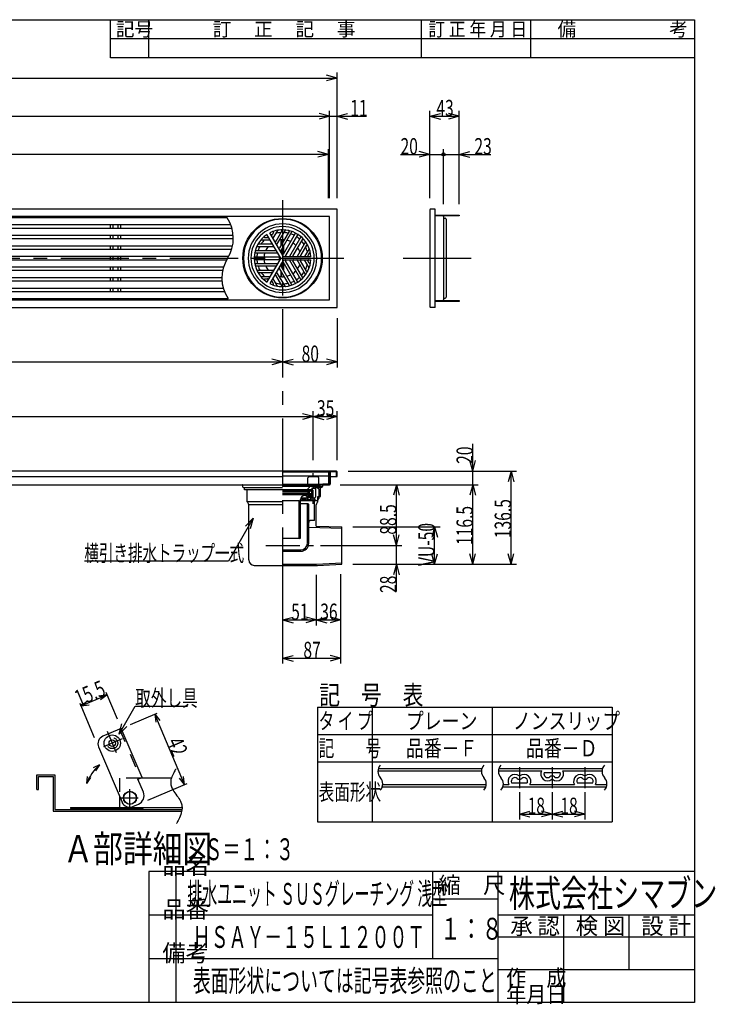
# Model space of a CAD drawing. Extents: x 96 to 2311, y 93 to 1536.
# Drawn here: x 1291 to 2311, y 93 to 1536 of the extents above; entities that cross this region are included whole.
import ezdxf

# ---------------------------------------------------------------- set-up
doc = ezdxf.new("R2010")
doc.units = 0
doc.header["$LTSCALE"] = 8
doc.header["$MEASUREMENT"] = 0
for name, pattern in [('CENTER1', [10, 6.25, -1.25, 1.25, -1.25]), ('CENTER2', [20, 12.5, -2.5, 2.5, -2.5]), ('DASHED2', [5, 2.5, -2.5])]:
    doc.linetypes.add(name, pattern=pattern)
for name, color, linetype in [('_0-0_計極細', 7, 'CONTINUOUS'), ('_0-1_計細線', 7, 'CONTINUOUS'), ('_0-5_寸法線', 7, 'CONTINUOUS'), ('_0-7_枠細線', 7, 'CONTINUOUS'), ('_0-8_枠中線', 7, 'CONTINUOUS'), ('_1-2_極細2', 7, 'CONTINUOUS'), ('_1-3_細線2', 7, 'CONTINUOUS'), ('_1-5_寸法2', 7, 'CONTINUOUS')]:
    doc.layers.add(name, color=color, linetype=linetype)
doc.styles.get("Standard").update_dxf_attribs({"font": 'txt', "bigfont": 'bigfont.shx'})
doc.styles.add('TATEGAKI', font='txt', dxfattribs={"bigfont": 'bigfont.shx'})

msp = doc.modelspace()

# ---------------------------------------------------------------- linework, layer by layer
at = {"layer": '_0-0_計極細', "color": 2, "linetype": 'CENTER2'}
for p, q in [((1676.2, 1271.8), (1676.2, 696)), ((551, 1186.5), (1766, 1186.5)), ((1852.9, 1186.5), (1968.2, 1186.5))]:
    msp.add_line(p, q, dxfattribs=at)
at = {"layer": '_0-0_計極細', "color": 2, "linetype": 'Continuous'}
for p, q in [((1423.7, 1235.8), (1423.7, 1230.3)), ((1427.7, 1235.8), (1427.7, 1230.3)), ((1434.6, 1235.8), (1434.6, 1230.3)), ((1438.7, 1235.8), (1438.7, 1230.3)), ((1668.7, 1227.3), (1662.1, 1215.9)), ((1675.3, 1226.6), (1666.3, 1211.1)), ((1680, 1227.7), (1667.6, 1206.4)), ((1423.7, 1220.3), (1423.7, 1214.8)), ((1427.7, 1220.3), (1427.7, 1214.8)), ((1434.6, 1220.3), (1434.6, 1214.8)), ((1438.7, 1220.3), (1438.7, 1214.8)), ((1644.6, 1213.4), (1657.8, 1213.4)), ((1650.3, 1216.9), (1654.3, 1216.9)), ((1662.8, 1224.1), (1660.8, 1220.7)), ((1685.8, 1225.7), (1671.8, 1201.6)), ((1689.7, 1225.5), (1673.1, 1196.8)), ((1674.2, 1205.6), (1674.2, 1213.6)), ((1674.7, 1206.5), (1674.7, 1213.6)), ((1694.9, 1222.5), (1677.3, 1192.1)), ((1677.7, 1211.7), (1677.7, 1213.6)), ((1678.2, 1212.6), (1678.2, 1213.6)), ((1698, 1220.8), (1680.4, 1190.3)), ((1703.2, 1217.7), (1686.6, 1189)), ((1705.3, 1214.4), (1691.4, 1190.3)), ((1423.7, 1204.8), (1423.7, 1199.3)), ((1427.7, 1204.8), (1427.7, 1199.3)), ((1434.6, 1204.8), (1434.6, 1199.3)), ((1438.7, 1204.8), (1438.7, 1199.3)), ((1637.5, 1197.8), (1665.3, 1197.8)), ((1638.6, 1203.8), (1663.3, 1203.8)), ((1641.9, 1207.4), (1659.8, 1207.4)), ((1674.2, 1194.5), (1674.2, 1198.6)), ((1674.7, 1193.7), (1674.7, 1199.5)), ((1677.7, 1192.7), (1677.7, 1204.7)), ((1678.2, 1193.5), (1678.2, 1205.6)), ((1710, 1210.4), (1697.6, 1189)), ((1711.4, 1205.8), (1702.4, 1190.3)), ((1715.2, 1200.5), (1708.6, 1189)), ((1423.7, 1189.3), (1423.7, 1183.8)), ((1427.7, 1189.3), (1427.7, 1183.8)), ((1434.6, 1189.3), (1434.6, 1183.8)), ((1438.7, 1189.3), (1438.7, 1183.8)), ((1635.6, 1188.3), (1670.8, 1188.3)), ((1635.6, 1184.8), (1670.8, 1184.8)), ((1635.7, 1194.3), (1668.8, 1194.3)), ((1703.2, 1155.4), (1686.6, 1184)), ((1710, 1162.7), (1697.6, 1184)), ((1715.2, 1172.6), (1708.6, 1184)), ((1715.4, 1193.7), (1713.4, 1190.3)), ((1423.7, 1173.8), (1423.7, 1168.3)), ((1427.7, 1173.8), (1427.7, 1168.3)), ((1434.6, 1173.8), (1434.6, 1168.3)), ((1438.7, 1173.8), (1438.7, 1168.3)), ((1635.7, 1178.8), (1668.8, 1178.8)), ((1637.5, 1175.2), (1665.3, 1175.2)), ((1638.6, 1169.2), (1663.3, 1169.2)), ((1685.8, 1147.3), (1671.8, 1171.5)), ((1689.7, 1147.6), (1673.1, 1176.2)), ((1674.2, 1174.5), (1674.2, 1178.5)), ((1674.7, 1173.6), (1674.7, 1179.4)), ((1694.9, 1150.5), (1677.3, 1181)), ((1677.7, 1168.4), (1677.7, 1180.4)), ((1678.2, 1167.5), (1678.2, 1179.5)), ((1698, 1152.3), (1680.4, 1182.8)), ((1705.3, 1158.6), (1691.4, 1182.8)), ((1711.4, 1167.3), (1702.4, 1182.8)), ((1715.4, 1179.3), (1713.4, 1182.8)), ((1423.7, 1158.3), (1423.7, 1152.8)), ((1427.7, 1158.3), (1427.7, 1152.8)), ((1434.6, 1158.3), (1434.6, 1152.8)), ((1438.7, 1158.3), (1438.7, 1152.8)), ((1641.9, 1165.7), (1659.8, 1165.7)), ((1644.6, 1159.7), (1657.8, 1159.7)), ((1650.3, 1156.2), (1654.3, 1156.2)), ((1668.7, 1145.7), (1662.1, 1157.2)), ((1675.3, 1146.4), (1666.3, 1161.9)), ((1680, 1145.4), (1667.6, 1166.7)), ((1674.2, 1159.5), (1674.2, 1167.4)), ((1674.7, 1159.5), (1674.7, 1166.6)), ((1677.7, 1159.5), (1677.7, 1161.3)), ((1678.2, 1159.5), (1678.2, 1160.5)), ((1423.7, 1142.8), (1423.7, 1137.3)), ((1427.7, 1142.8), (1427.7, 1137.3)), ((1434.6, 1142.8), (1434.6, 1137.3)), ((1438.7, 1142.8), (1438.7, 1137.3)), ((1662.8, 1149), (1660.8, 1152.4)), ((1676.2, 853.5), (1731.9, 853.5)), ((1676.2, 852.5), (1725.1, 852.5)), ((1725.1, 852.5), (1731.9, 853.4)), ((1725.1, 836.8), (1725.1, 851.8)), ((1725.2, 851.8), (1731.9, 852.8)), ((1718.8, 845.7), (1676.2, 845.7)), ((1676.2, 845.5), (1719.4, 845.5)), ((1676.2, 844.6), (1714.6, 844.6)), ((1676.2, 842.3), (1714.6, 842.3)), ((1676.2, 841.3), (1718.7, 841.3)), ((1718.8, 841.2), (1676.2, 841.2)), ((1718.8, 839.8), (1676.2, 839.8)), ((1676.4, 847.6), (1718.5, 847.6)), ((1676.4, 846.6), (1719.1, 846.6)), ((1714.6, 844.6), (1715.1, 845)), ((1715.1, 844.1), (1714.6, 844.6)), ((1714.6, 842.3), (1715.1, 842.8)), ((1715.1, 841.8), (1714.6, 842.3)), ((1715.1, 845.5), (1715.1, 845)), ((1715.1, 844.1), (1715.1, 842.8)), ((1715.1, 841.8), (1715.1, 841.3)), ((1715.6, 835.4), (1715.6, 839.8)), ((1715.6, 839.3), (1719.6, 839.3)), ((1716.1, 835.4), (1716.1, 839.3)), ((1718.3, 833.4), (1718.3, 839.3)), ((1718.3, 838), (1719.6, 838)), ((1718.3, 837.3), (1720.3, 837.3)), ((1718.5, 846.6), (1718.5, 847.6)), ((1718.7, 844.1), (1719.4, 845.5)), ((1718.7, 844.1), (1718.7, 841.3)), ((1718.8, 845.7), (1718.8, 846.6)), ((1718.8, 839.8), (1718.8, 841.2)), ((1719.6, 850), (1721.5, 850)), ((1719.6, 847.1), (1719.6, 850)), ((1719.6, 838), (1719.6, 848.3)), ((1720.3, 837.3), (1720.3, 848.3)), ((1722.5, 850), (1721.3, 850)), ((1722.5, 849.3), (1721.3, 849.3)), ((1725.1, 836.8), (1723.7, 835.3)), ((1731.9, 851.1), (1725.1, 850.3)), ((1676.2, 831.7), (1700.7, 831.7)), ((1700.7, 776.9), (1700.7, 831.7)), ((1702.6, 776.9), (1702.6, 832.9)), ((1702.6, 832.5), (1723.7, 832.5)), ((1702.6, 831.7), (1725.1, 831.7)), ((1713.7, 826.6), (1702.6, 826.6)), ((1703.2, 835.3), (1712.9, 835.3)), ((1705.4, 833.7), (1705.4, 835.3)), ((1705.4, 833.7), (1710.3, 833.7)), ((1706.8, 833.7), (1706.8, 835.3)), ((1710.3, 833.7), (1710.3, 835.3)), ((1712.7, 768.9), (1712.7, 825.6)), ((1712.9, 832.5), (1712.9, 835.4)), ((1715.9, 832.5), (1712.9, 832.5)), ((1714.6, 768.9), (1714.6, 825.6)), ((1717.8, 835.4), (1715.6, 835.4)), ((1717.5, 833.4), (1718.3, 833.4)), ((1717.8, 834.5), (1717.8, 835.4)), ((1718.3, 835.3), (1723.7, 835.3)), ((1723.2, 802.2), (1723.2, 831.7)), ((1723.7, 832.5), (1723.7, 835.3)), ((1725.1, 831.7), (1723.7, 832.5)), ((1714.6, 768.9), (1714.6, 795.3)), ((1723.3, 802.2), (1717.6, 802.2)), ((1714.7, 792.3), (1763.2, 791.1)), ((1701.7, 775.9), (1676.2, 775.9)), ((1702.6, 776.8), (1702.6, 776.8)), ((1676.2, 759.1), (1702.9, 759.1)), ((1676.2, 757.1), (1702.9, 757.1)), ((1702.9, 757.1), (1700.7, 757.1)), ((1676.2, 738.4), (1726, 738.4)), ((1726, 738.4), (1763.2, 740))]:
    msp.add_line(p, q, dxfattribs=at)
at = {"layer": '_0-0_計極細', "color": 2, "linetype": 'DASHED2'}
msp.add_line((1721.2, 826.7), (1721.2, 871.8), dxfattribs=at)
at = {"layer": '_0-0_計極細', "color": 2, "linetype": 'CENTER1'}
msp.add_line((1651.8, 765.5), (1782.2, 765.5), dxfattribs=at)
at = {"layer": '_0-0_計極細', "color": 2, "linetype": 'Continuous'}
for centre, radius, start, end in [((1549.8, 1215.5), 54.3, 327.7274, 33.8461), ((1676.2, 1186.5), 50.2, 90, 270), ((1669.2, 1227.1), 0.502, 99.81, 150), ((1674.4, 1227.1), 1, 330, 92.4822), ((1676.2, 1186.5), 50.2, 270, 90), ((1680.4, 1227.5), 0.502, 84.1129, 150), ((1684.9, 1226.2), 1, 330, 77.606), ((1644.6, 1212.9), 0.502, 90, 140.19), ((1676.2, 1186.5), 37.6, 134.4932, 146.404), ((1650.3, 1217.9), 1, 129.5018, 270), ((1676.2, 1186.5), 37.6, 123.6804, 126.2285), ((1654.3, 1217.9), 1, 270, 30), ((1657.8, 1212.9), 0.502, 30, 90), ((1660, 1221.2), 1, 210, 330), ((1676.2, 1186.5), 37.6, 113.7715, 116.3196), ((1662, 1224.6), 1, 330, 110.4982), ((1662.6, 1215.6), 0.502, 150, 210), ((1676.2, 1186.5), 27.1, 110.221, 115.2198), ((1676.2, 1186.5), 37.6, 93.596, 105.5068), ((1676.2, 1186.5), 27.1, 84.6243, 99.709), ((1676.2, 1186.5), 27.1, 84.6243, 90), ((1676.2, 1186.5), 37.6, 77.4576, 87.3871), ((1676.2, 1186.5), 37.6, 77.4576, 87.3871), ((1676.2, 1186.5), 27.1, 63.7162, 76.6807), ((1676.2, 1186.5), 37.6, 62.6748, 71.9271), ((1690.1, 1225.2), 0.502, 70.1851, 150), ((1694.1, 1223), 1, 330, 63.8934), ((1676.2, 1186.5), 37.6, 48.0729, 57.3252), ((1698.9, 1220.3), 1, 56.1065, 150), ((1702.7, 1218), 0.502, 330, 49.8149), ((1676.2, 1186.5), 37.6, 32.6129, 42.5424), ((1706.2, 1213.9), 1, 42.394, 150), ((1637.5, 1198.8), 1, 162.394, 270), ((1638.6, 1203.3), 0.502, 90, 155.8871), ((1676.2, 1186.5), 37.6, 152.6129, 162.5424), ((1641.9, 1208.4), 1, 147.5178, 270), ((1676.2, 1186.5), 27.1, 140.291, 155.3757), ((1676.2, 1186.5), 27.1, 124.7802, 129.779), ((1659.8, 1208.4), 1, 270, 30), ((1663.3, 1203.3), 0.502, 30, 90), ((1665.5, 1211.6), 1, 210, 330), ((1665.3, 1198.8), 1, 270, 30), ((1668.1, 1206.1), 0.502, 150, 210), ((1671, 1202.1), 1, 210, 330), ((1676.2, 1186.5), 27.1, 43.3193, 56.2838), ((1676.2, 1186.5), 27.1, 20.291, 35.3757), ((1709.5, 1210.7), 0.502, 330, 35.8871), ((1676.2, 1186.5), 37.6, 14.4932, 26.404), ((1712.2, 1205.3), 1, 27.5178, 150), ((1641.6, 1157.5), 54.3, 147.7274, 213.8461), ((1635.6, 1189.3), 1, 176.1004, 269.9939), ((1635.6, 1183.8), 1, 90, 183.8934), ((1635.7, 1193.8), 0.502, 89.9938, 169.8087), ((1676.2, 1186.5), 37.6, 168.0729, 177.3252), ((1676.2, 1186.5), 37.6, 182.6748, 191.9271), ((1676.2, 1186.5), 27.1, 163.3193, 176.2838), ((1676.2, 1186.5), 27.1, 183.7162, 196.6807), ((1668.8, 1193.8), 0.502, 30, 90), ((1670.8, 1189.3), 1, 270, 30), ((1670.8, 1183.8), 1, 330, 90), ((1673.6, 1196.6), 0.502, 150, 210), ((1676.5, 1192.6), 1, 210, 330), ((1676.5, 1192.6), 1, 253.2213, 330), ((1681.3, 1189.8), 1, 150, 270), ((1681.3, 1183.3), 1, 90, 210), ((1686.2, 1189.3), 0.502, 270, 330), ((1686.2, 1183.8), 0.502, 30, 90), ((1692.3, 1189.8), 1, 150, 270), ((1692.3, 1183.3), 1, 90, 210), ((1697.2, 1189.3), 0.502, 270, 330), ((1697.2, 1183.8), 0.502, 30, 90), ((1703.3, 1189.8), 1, 150, 270), ((1703.3, 1183.3), 1, 90, 210), ((1676.2, 1186.5), 27.1, 4.7802, 9.779), ((1676.2, 1186.5), 27.1, 350.221, 355.2198), ((1708.2, 1189.3), 0.502, 270, 330), ((1708.2, 1183.8), 0.502, 30, 90), ((1714.3, 1189.8), 1, 150, 270), ((1714.3, 1183.3), 1, 90, 210), ((1676.2, 1186.5), 37.6, 3.6804, 6.2285), ((1676.2, 1186.5), 37.6, 353.7715, 356.3196), ((1716.3, 1193.2), 1, 9.5018, 150), ((1635.7, 1179.3), 0.502, 190.1788, 269.9938), ((1637.5, 1174.2), 1, 90, 197.606), ((1638.6, 1169.7), 0.502, 204.1129, 270), ((1676.2, 1186.5), 37.6, 197.4576, 207.3871), ((1676.2, 1186.5), 27.1, 204.6243, 219.709), ((1663.3, 1169.7), 0.502, 270, 330), ((1665.3, 1174.2), 1, 330, 90), ((1668.8, 1179.3), 0.502, 270, 330), ((1671, 1171), 1, 30, 150), ((1673.6, 1176.5), 0.502, 150, 210), ((1676.5, 1180.5), 1, 30, 150), ((1676.5, 1180.5), 1, 30, 106.7787), ((1676.2, 1186.5), 27.1, 324.6243, 339.709), ((1676.2, 1186.5), 37.6, 333.596, 345.5068), ((1716.3, 1179.8), 1, 210, 350.4982), ((1641.9, 1164.7), 1, 90, 212.4822), ((1676.2, 1186.5), 37.6, 213.596, 225.5068), ((1650.3, 1155.2), 1, 90, 230.4982), ((1676.2, 1186.5), 37.6, 233.7715, 236.3196), ((1654.3, 1155.2), 1, 330, 90), ((1657.8, 1160.2), 0.502, 270, 330), ((1676.2, 1186.5), 27.1, 230.221, 235.2198), ((1659.8, 1164.7), 1, 330, 90), ((1662.6, 1157.4), 0.502, 150, 210), ((1665.5, 1161.4), 1, 30, 150), ((1676.2, 1186.5), 27.1, 244.7802, 249.779), ((1668.1, 1167), 0.502, 150, 210), ((1676.2, 1186.5), 27.1, 260.291, 275.3757), ((1676.2, 1186.5), 27.1, 283.3193, 296.2838), ((1676.2, 1186.5), 27.1, 303.7162, 316.6807), ((1676.2, 1186.5), 37.6, 302.6748, 311.9271), ((1702.7, 1155.1), 0.502, 310.1851, 30), ((1676.2, 1186.5), 37.6, 317.4576, 327.3871), ((1706.2, 1159.1), 1, 210, 317.606), ((1709.5, 1162.4), 0.502, 324.1129, 30), ((1712.2, 1167.8), 1, 210, 332.4822), ((1660, 1151.9), 1, 30, 150), ((1676.2, 1186.5), 37.6, 243.6804, 246.2285), ((1662, 1148.5), 1, 249.5018, 30), ((1676.2, 1186.5), 37.6, 254.4932, 266.404), ((1669.2, 1146), 0.502, 210, 260.19), ((1674.4, 1145.9), 1, 267.5178, 30), ((1676.2, 1186.5), 37.6, 272.6129, 282.5424), ((1680.4, 1145.6), 0.502, 210, 275.8871), ((1684.9, 1146.8), 1, 282.394, 30), ((1676.2, 1186.5), 37.6, 288.0729, 297.3252), ((1690.1, 1147.8), 0.502, 210, 289.8149), ((1694.1, 1150), 1, 296.1066, 30), ((1698.9, 1152.8), 1, 210, 303.8935), ((1725.1, 850.8), 1.71, 90, 175.849), ((1725.1, 850.8), 1.03, 90, 175.849), ((1708.5, 832.9), 5.88, 55.1663, 180), ((1710, 835.4), 2.94, 0, 50.0295), ((1719.1, 847.1), 0.49, 270, 360), ((1721.3, 848.3), 1.71, 90, 180), ((1721.3, 848.3), 1.03, 90, 180), ((1722.5, 851), 0.98, 270, 356.6491), ((1722.5, 851), 1.67, 270, 356.6491), ((1713.7, 825.6), 0.98, 90, 180), ((1713.7, 825.6), 0.98, 0, 90), ((1715.9, 834.5), 1.96, 270, 360), ((1717.6, 799.3), 2.94, 90, 180), ((1701.7, 776.9), 0.98, 180, 270), ((1701.7, 776.9), 0.98, 270, 360), ((1702.9, 768.9), 11.8, 270, 360), ((1702.9, 768.9), 9.8, 270, 360)]:
    msp.add_arc(centre, radius, start, end, dxfattribs=at)
at = {"layer": '_0-1_計細線', "color": 3, "linetype": 'Continuous'}
for p, q in [((1756.2, 1258.5), (560.2, 1258.5)), ((1756.2, 1114.5), (1756.2, 1258.5)), ((1892.2, 1257.5), (1892.2, 1115.5)), ((1900.2, 1258.5), (1893.2, 1258.5)), ((1900.2, 1114.5), (1900.2, 1258.5)), ((1745.2, 1247.5), (571.2, 1247.5)), ((1594.9, 1245.8), (572.7, 1245.8)), ((1745.2, 1125.5), (1745.2, 1247.5)), ((1900.2, 1249.7), (1935.2, 1249.7)), ((1900.2, 1248.5), (1900.2, 1249.7)), ((1935.2, 1248.5), (1900.2, 1248.5)), ((1902.2, 1248.5), (1902.2, 1249.7)), ((1912.2, 1248.5), (1912.2, 1249.7)), ((1912.2, 1247.5), (1912.2, 1125.5)), ((1912.7, 1245), (1914.7, 1245)), ((1914.2, 1248.5), (1914.2, 1249.7)), ((1916.2, 1248.5), (1916.2, 1249.7)), ((1916.2, 1243.5), (1916.2, 1129.5)), ((1918.2, 1248.5), (1918.2, 1249.7)), ((1932.2, 1248.5), (1932.2, 1249.7)), ((1935.2, 1249.7), (1935.2, 1248.5)), ((572.7, 1235.8), (1600.2, 1235.8)), ((1602, 1230.3), (572.7, 1230.3)), ((572.7, 1220.3), (1603.9, 1220.3)), ((1604.1, 1214.8), (572.7, 1214.8)), ((1673.6, 1186.5), (1653.4, 1221.4)), ((1677.5, 1188.8), (1657.4, 1223.7)), ((572.7, 1204.8), (1603, 1204.8)), ((1601.6, 1199.3), (572.7, 1199.3)), ((572.7, 1189.3), (1597.3, 1189.3)), ((1594.1, 1183.8), (606.7, 1183.8)), ((1673.6, 1186.5), (1653.4, 1151.7)), ((1677.5, 1184.3), (1657.4, 1149.4)), ((1677.5, 1188.8), (1676.2, 1191)), ((1677.5, 1188.8), (1680.1, 1188.8)), ((1677.5, 1188.8), (1717.8, 1188.8)), ((1677.5, 1184.3), (1717.8, 1184.3)), ((606.7, 1173.8), (1589.8, 1173.8)), ((1588.4, 1168.3), (572.7, 1168.3)), ((572.7, 1158.3), (1587.3, 1158.3)), ((1587.5, 1152.8), (572.7, 1152.8)), ((572.7, 1142.8), (1589.3, 1142.8)), ((571.2, 1125.5), (1745.2, 1125.5)), ((1591.2, 1137.3), (572.7, 1137.3)), ((572.7, 1127.3), (1596.5, 1127.3)), ((1912.7, 1128), (1914.7, 1128)), ((560.2, 1114.5), (1756.2, 1114.5)), ((1900.2, 1114.5), (1893.2, 1114.5)), ((1900.2, 1124.5), (1935.2, 1124.5)), ((1900.2, 1123.3), (1900.2, 1124.5)), ((1935.2, 1123.3), (1900.2, 1123.3)), ((1902.2, 1123.3), (1902.2, 1124.5)), ((1912.2, 1123.3), (1912.2, 1124.5)), ((1914.2, 1123.3), (1914.2, 1124.5)), ((1916.2, 1123.3), (1916.2, 1124.5)), ((1918.2, 1123.3), (1918.2, 1124.5)), ((1932.2, 1123.3), (1932.2, 1124.5)), ((1935.2, 1124.5), (1935.2, 1123.3)), ((560.2, 866.5), (1676.2, 866.5)), ((1746.2, 874.5), (561.2, 874.5)), ((1676.2, 873.5), (1743.7, 873.5)), ((1676.2, 867.5), (1743.7, 867.5)), ((1743.7, 873.5), (1743.7, 855.5)), ((1745.2, 873.5), (1745.2, 855.5)), ((1755.2, 874.5), (1746.2, 874.5)), ((1755.2, 873.5), (1746.2, 873.5)), ((1746.2, 873.5), (1746.2, 855.5)), ((1746.2, 866.5), (1755.2, 866.5)), ((1755.2, 866.5), (1755.2, 873.5)), ((1755.2, 866.5), (1756.2, 866.5)), ((1756.2, 866.5), (1756.2, 873.5)), ((1166.2, 854.5), (1676.2, 854.5)), ((1617.7, 854), (1617.7, 852)), ((1676.2, 855.5), (1743.7, 855.5)), ((1733.2, 851.5), (1727.2, 851.5)), ((1727.2, 851.5), (1727.2, 850.5)), ((1731.9, 837.4), (1731.9, 853.5)), ((1733.7, 854), (1733.7, 852)), ((1734.7, 854), (1734.7, 852)), ((1745.2, 855.5), (1735.2, 855.5)), ((1735.2, 854.5), (1745.2, 854.5)), ((1619.2, 850.5), (1676.2, 850.5)), ((1620.5, 847.2), (1620.5, 850.5)), ((1676.2, 847.2), (1620.5, 847.2)), ((1624.3, 829.6), (1624.3, 847.2)), ((1733.2, 850.5), (1727.2, 850.5)), ((1728.1, 837.4), (1731.9, 837.4)), ((1728.1, 829.6), (1728.1, 837.4)), ((1676.2, 829.6), (1624.3, 829.6)), ((1676.2, 825.3), (1626.7, 825.3)), ((1626.7, 744.5), (1626.7, 825.3)), ((1725.7, 794), (1725.7, 825.3)), ((1725.7, 794), (1763.2, 793)), ((1763.2, 738), (1763.2, 793)), ((1634.7, 736.5), (1727.7, 736.5)), ((1727.7, 736.5), (1763.2, 738))]:
    msp.add_line(p, q, dxfattribs=at)
at = {"layer": '_0-1_計細線', "color": 3, "linetype": 'DASHED2'}
for p, q in [((1715.2, 866.5), (1713.2, 864.5)), ((1715.2, 866.5), (1727.2, 866.5)), ((1729.2, 864.5), (1727.2, 866.5)), ((1713.2, 854.5), (1713.2, 864.5)), ((1713.2, 854.5), (1715.2, 852.5)), ((1715.2, 852.5), (1715.2, 850.5)), ((1729.2, 854.5), (1727.2, 852.5)), ((1727.2, 852.5), (1727.2, 850.5)), ((1729.2, 854.5), (1729.2, 864.5)), ((1715.2, 850.5), (1713.2, 848.5)), ((1713.2, 848.5), (1713.2, 834.5)), ((1727.2, 850.5), (1729.2, 848.5)), ((1729.2, 848.5), (1729.2, 834.5)), ((1716.2, 831.5), (1726.2, 831.5))]:
    msp.add_line(p, q, dxfattribs=at)
at = {"layer": '_0-1_計細線', "color": 3, "linetype": 'Continuous'}
msp.add_circle((1676.2, 1186.5), 58.2, dxfattribs=at)
for centre, radius, start, end in [((1893.2, 1257.5), 1, 90, 180), ((1676.2, 1186.5), 57.2, 90, 270), ((1676.2, 1186.5), 57.2, 270, 90), ((1911.2, 1247.5), 1, 0, 90), ((1912.7, 1245.5), 0.5, 180, 270), ((1914.7, 1243.5), 1.5, 0, 90), ((1676.2, 1186.5), 46.4, 90, 270), ((1676.2, 1186.5), 41.6, 90, 116.8921), ((1676.2, 1186.5), 46.4, 270, 90), ((1676.2, 1186.5), 41.6, 3.1079, 90), ((1676.2, 1186.5), 41.6, 123.1079, 236.8921), ((1714.8, 1200.7), 0.502, 330, 20.19), ((1676.2, 1186.5), 41.6, 270, 356.8921), ((1714.8, 1172.3), 0.502, 339.81, 30), ((1644.6, 1160.2), 0.502, 219.81, 270), ((1676.2, 1186.5), 41.6, 243.1079, 270), ((1911.2, 1125.5), 1, 270, 360), ((1912.7, 1127.5), 0.5, 90, 180), ((1914.7, 1129.5), 1.5, 270, 360), ((1893.2, 1115.5), 1, 180, 270), ((1746.2, 873.5), 1, 90, 180), ((1755.2, 873.5), 1, 0, 90), ((1617.2, 854), 0.5, 0, 90), ((1619.2, 852), 1.5, 180, 270), ((1733.2, 852), 1.5, 270, 360), ((1733.2, 852), 0.5, 270, 360), ((1735.2, 854), 1.5, 90, 180), ((1735.2, 854), 0.5, 90, 180), ((1745.2, 855.5), 1, 270, 360), ((1621.8, 825.3), 4.9, 0, 60), ((1730.6, 825.3), 4.9, 120, 180), ((1634.7, 744.5), 8, 180, 270)]:
    msp.add_arc(centre, radius, start, end, dxfattribs=at)
at = {"layer": '_0-1_計細線', "color": 3, "linetype": 'DASHED2'}
for centre, start, end in [((1716.2, 834.5), 180, 270), ((1726.2, 834.5), 270, 360)]:
    msp.add_arc(centre, 3, start, end, dxfattribs=at)
at = {"layer": '_0-5_寸法線', "color": 7, "linetype": 'Continuous'}
for p, q in [((1756.2, 1274.5), (1756.2, 1458.5)), ((560.2, 1450.5), (1756.2, 1450.5)), ((1756.2, 1450.5), (1740.7, 1454.7)), ((1756.2, 1450.5), (1740.7, 1446.4)), ((1745.2, 1274.5), (1745.2, 1402.5)), ((1756.2, 1274.5), (1756.2, 1402.5)), ((1892.2, 1274.5), (1892.2, 1402.5)), ((1935.2, 1265.7), (1935.2, 1402.5)), ((571.2, 1394.5), (1745.2, 1394.5)), ((1745.2, 1394.5), (1729.7, 1398.7)), ((1745.2, 1394.5), (1729.7, 1390.4)), ((1745.2, 1394.5), (1799.5, 1394.5)), ((1756.2, 1394.5), (1771.6, 1398.7)), ((1756.2, 1394.5), (1771.6, 1390.4)), ((1892.2, 1394.5), (1907.6, 1398.7)), ((1892.2, 1394.5), (1907.6, 1390.4)), ((1892.2, 1394.5), (1935.2, 1394.5)), ((1935.2, 1394.5), (1919.7, 1398.7)), ((1935.2, 1394.5), (1919.7, 1390.4)), ((1743.7, 1338.5), (1728.2, 1342.7)), ((1743.7, 1274.5), (1743.7, 1346.5)), ((1892.2, 1338.5), (1876.7, 1342.7)), ((1892.2, 1274.5), (1892.2, 1346.5)), ((1912.2, 1265.7), (1912.2, 1346.5)), ((1935.2, 1265.7), (1935.2, 1346.5)), ((1935.2, 1338.5), (1950.6, 1342.7)), ((1743.7, 1338.5), (572.7, 1338.5)), ((1743.7, 1338.5), (1728.2, 1334.4)), ((1849.2, 1338.5), (1912.2, 1338.5)), ((1892.2, 1338.5), (1876.7, 1334.4)), ((1912.2, 1338.5), (1981.5, 1338.5)), ((1935.2, 1338.5), (1950.6, 1334.4)), ((1676.2, 1098.5), (1676.2, 1026.5)), ((1756.2, 1098.5), (1756.2, 1026.5)), ((560.2, 1034.5), (1676.2, 1034.5)), ((1676.2, 1034.5), (1660.7, 1038.7)), ((1676.2, 1034.5), (1660.7, 1030.4)), ((1676.2, 1034.5), (1691.6, 1038.7)), ((1676.2, 1034.5), (1691.6, 1030.4)), ((1676.2, 1034.5), (1756.2, 1034.5)), ((1756.2, 1034.5), (1740.7, 1038.7)), ((1756.2, 1034.5), (1740.7, 1030.4)), ((595.2, 954.5), (1721.2, 954.5)), ((1721.2, 954.5), (1705.7, 958.7)), ((1721.2, 954.5), (1705.7, 950.4)), ((1721.2, 890.5), (1721.2, 962.5)), ((1721.2, 954.5), (1736.6, 958.7)), ((1721.2, 954.5), (1736.6, 950.4)), ((1721.2, 954.5), (1756.2, 954.5)), ((1756.2, 954.5), (1740.7, 958.7)), ((1756.2, 954.5), (1740.7, 950.4)), ((1756.2, 890.5), (1756.2, 962.5)), ((1955.2, 854.5), (1955.2, 914.5)), ((1955.2, 874.5), (1951, 890)), ((1955.2, 874.5), (1959.3, 890)), ((1772.2, 874.5), (1963.2, 874.5)), ((1772.2, 874.5), (2019.2, 874.5)), ((2011.2, 874.5), (2007, 859.1)), ((2011.2, 874.5), (2015.3, 859.1)), ((2011.2, 738), (2011.2, 874.5)), ((1760.9, 854.5), (1963.2, 854.5)), ((1760.9, 854.5), (1851.2, 854.5)), ((1843.2, 854.5), (1839, 839.1)), ((1843.2, 854.5), (1847.3, 839.1)), ((1843.2, 765.5), (1843.2, 854.5)), ((1955.2, 854.5), (1951, 839.1)), ((1955.2, 854.5), (1959.3, 839.1)), ((1955.2, 738), (1955.2, 854.5)), ((1633.1, 805.5), (1597, 742.4)), ((1633.1, 805.5), (1621.8, 794.1)), ((1633.1, 805.5), (1629, 790)), ((1779.2, 793), (1907.2, 793)), ((1843.2, 765.5), (1839, 781)), ((1843.2, 765.5), (1847.3, 781)), ((1899.2, 793), (1895, 777.6)), ((1899.2, 793), (1903.3, 777.6)), ((1899.2, 738), (1899.2, 793)), ((1779.2, 765.5), (1851.2, 765.5)), ((1843.2, 698), (1843.2, 765.5)), ((1899.2, 738), (1895, 753.5)), ((1899.2, 738), (1903.3, 753.5)), ((1955.2, 738), (1951, 753.5)), ((1955.2, 738), (1959.3, 753.5)), ((2011.2, 738), (2007, 753.5)), ((2011.2, 738), (2015.3, 753.5)), ((1597, 742.4), (1385.8, 742.4)), ((1779.2, 738), (1907.2, 738)), ((1779.2, 738), (1963.2, 738)), ((1779.2, 738), (2019.2, 738)), ((1779.2, 738), (1851.2, 738)), ((1843.2, 738), (1839, 722.6)), ((1843.2, 738), (1847.3, 722.6)), ((1676.2, 722.5), (1676.2, 648.5)), ((1676.2, 722.5), (1676.2, 592.5)), ((1725.7, 722.5), (1725.7, 648.5)), ((1761.4, 723.4), (1761.4, 648.5)), ((1761.4, 722.5), (1761.4, 592.5)), ((1676.2, 656.5), (1691.6, 660.6)), ((1676.2, 656.5), (1691.6, 652.3)), ((1676.2, 656.5), (1725.7, 656.5)), ((1725.7, 656.5), (1710.2, 660.6)), ((1725.7, 656.5), (1710.2, 652.3)), ((1725.7, 656.5), (1741.1, 660.6)), ((1725.7, 656.5), (1741.1, 652.3)), ((1725.7, 656.5), (1761.4, 656.5)), ((1761.4, 656.5), (1746, 660.6)), ((1761.4, 656.5), (1746, 652.3)), ((1676.2, 600.5), (1691.6, 604.6)), ((1676.2, 600.5), (1691.6, 596.3)), ((1676.2, 600.5), (1761.4, 600.5)), ((1761.4, 600.5), (1746, 604.6)), ((1761.4, 600.5), (1746, 596.3))]:
    msp.add_line(p, q, dxfattribs=at)
at = {"layer": '_0-5_寸法線', "color": 1, "linetype": 'Continuous'}
msp.add_circle((1912.2, 1338.5), 2.4, dxfattribs=at)
at = {"layer": '_0-7_枠細線', "color": 5, "linetype": 'Continuous'}
for p, q in [((1424, 1480), (1424, 1536)), ((1480, 1480), (1480, 1536)), ((1880, 1480), (1880, 1536)), ((2040, 1480), (2040, 1536)), ((2280, 1508), (1424, 1508)), ((2280, 1480), (1424, 1480)), ((1727.5, 528.5), (2159.5, 528.5)), ((1727.5, 528.5), (1727.5, 360.5)), ((1807.5, 528.5), (1807.5, 360.5)), ((1983.5, 528.5), (1983.5, 360.5)), ((2159.5, 528.5), (2159.5, 360.5)), ((1727.5, 488.5), (2159.5, 488.5)), ((1727.5, 448.5), (2159.5, 448.5)), ((1816, 435.6), (1967.8, 435.6)), ((1816.6, 438.8), (1968.4, 438.8)), ((1992.8, 435.6), (2056.1, 435.6)), ((1993.4, 438.8), (2145.2, 438.8)), ((2059.9, 432.9), (2083, 432.9)), ((2086.9, 435.6), (2144.6, 435.6)), ((1822.6, 412.1), (1974.4, 412.1)), ((1823.2, 415.3), (1975, 415.3)), ((1999.4, 412.1), (2151.2, 412.1)), ((2000, 415.3), (2008.1, 415.3)), ((2011.9, 418), (2035, 418)), ((2023.5, 404.1), (2023.5, 364.1)), ((2038.9, 415.3), (2104.1, 415.3)), ((2071.5, 404.1), (2071.5, 364.1)), ((2107.9, 418), (2131, 418)), ((2119.5, 404.1), (2119.5, 364.1)), ((2134.9, 415.3), (2151.8, 415.3)), ((2023.5, 372.1), (2038.9, 376.3)), ((2071.5, 372.1), (2056, 376.3)), ((2071.5, 372.1), (2086.9, 376.3)), ((2119.5, 372.1), (2104, 376.3)), ((2023.5, 372.1), (2038.9, 368)), ((2023.5, 372.1), (2071.5, 372.1)), ((2071.5, 372.1), (2056, 368)), ((2071.5, 372.1), (2086.9, 368)), ((2071.5, 372.1), (2119.5, 372.1)), ((2119.5, 372.1), (2104, 368)), ((1727.5, 360.5), (2159.5, 360.5)), ((1520, 288), (1520, 96)), ((1896, 288), (1896, 160)), ((1992, 288), (1992, 96)), ((1896, 248), (1992, 248)), ((1896, 224), (1480, 224)), ((2280, 224), (1992, 224)), ((2088, 224), (2088, 96)), ((2184, 224), (2184, 144)), ((1992, 192), (2280, 192)), ((1992, 160), (1480, 160)), ((2280, 144), (1992, 144))]:
    msp.add_line(p, q, dxfattribs=at)
at = {"layer": '_0-7_枠細線', "color": 5, "linetype": 'CENTER1'}
for p, q in [((2023.5, 441), (2023.5, 410.1)), ((2071.5, 441), (2071.5, 410.1)), ((2119.5, 441), (2119.5, 410.1))]:
    msp.add_line(p, q, dxfattribs=at)
at = {"layer": '_0-7_枠細線', "color": 5, "linetype": 'Continuous'}
for centre, radius, start, end in [((1829.7, 434.7), 13.7, 137.5616, 222.4384), ((1981.5, 434.7), 13.7, 137.5616, 222.4384), ((2006.5, 434.7), 13.7, 137.5616, 222.4384), ((2064.8, 430.8), 9.95, 151.1464, 308.6822), ((2064.8, 430.8), 5.33, 156.4218, 308.6822), ((2078.2, 430.8), 9.95, 231.3178, 28.8536), ((2078.2, 430.8), 5.33, 231.3178, 23.5782), ((2158.3, 434.7), 13.7, 137.5616, 222.4384), ((1809.4, 416.2), 13.7, 317.5616, 42.4384), ((1961.2, 416.2), 13.7, 317.5616, 42.4384), ((1986.2, 416.2), 13.7, 317.5616, 42.4384), ((2016.8, 420.1), 9.95, 51.3178, 208.8536), ((2016.8, 420.1), 5.33, 51.3178, 203.5782), ((2023.5, 428.4), 5.33, 231.3178, 308.6822), ((2023.5, 428.4), 0.72, 231.3178, 308.6822), ((2030.2, 420.1), 9.95, 331.1464, 128.6822), ((2030.2, 420.1), 5.33, 336.4218, 128.6822), ((2071.5, 422.5), 5.33, 51.3178, 128.6822), ((2071.5, 422.5), 0.72, 51.3178, 128.6822), ((2112.8, 420.1), 9.95, 51.3178, 208.8536), ((2112.8, 420.1), 5.33, 51.3178, 203.5782), ((2119.5, 428.4), 5.33, 231.3178, 308.6822), ((2119.5, 428.4), 0.72, 231.3178, 308.6822), ((2126.2, 420.1), 9.95, 331.1464, 128.6822), ((2126.2, 420.1), 5.33, 336.4218, 128.6822), ((2138.1, 416.2), 13.7, 317.5616, 42.4384)]:
    msp.add_arc(centre, radius, start, end, dxfattribs=at)
at = {"layer": '_0-8_枠中線', "color": 5, "linetype": 'Continuous'}
for p, q in [((96, 1536), (2280, 1536)), ((2280, 1536), (2280, 96)), ((2280, 288), (1480, 288)), ((1480, 288), (1480, 96)), ((2280, 96), (96, 96))]:
    msp.add_line(p, q, dxfattribs=at)
at = {"layer": '_1-2_極細2', "color": 2, "linetype": 'CENTER1'}
for p, q in [((1419.1, 493.6), (1432.3, 462.5)), ((1441.3, 482.3), (1413.8, 470.6)), ((1452.6, 382.5), (1452.6, 408.8)), ((1439.1, 395.8), (1464.7, 395.8))]:
    msp.add_line(p, q, dxfattribs=at)
at = {"layer": '_1-2_極細2', "color": 2, "linetype": 'Continuous'}
for p, q in [((1436.6, 489), (1439.3, 499.3)), ((1436.6, 489), (1444.1, 496.5)), ((1517.5, 434.2), (1516.7, 432.5)), ((1518.3, 435.6), (1517.5, 434.2)), ((1518.9, 436.7), (1518.3, 435.6)), ((1519.4, 437.5), (1518.9, 436.7)), ((1519.7, 438), (1519.4, 437.5)), ((1519.8, 438.2), (1519.7, 438)), ((1316, 429.6), (1342.6, 429.6)), ((1316, 408.2), (1316, 429.6)), ((1318.6, 426.9), (1340, 426.9)), ((1318.6, 408.2), (1318.6, 426.9)), ((1340, 426.9), (1340, 376.2)), ((1342.6, 429.6), (1342.6, 378.9)), ((1513.4, 424.5), (1466.9, 424.5)), ((1512.4, 420.6), (1512.3, 418.8)), ((1512.3, 418.8), (1512.3, 417.2)), ((1512.7, 422.6), (1512.4, 420.6)), ((1513.3, 424.7), (1512.7, 422.6)), ((1514, 426.7), (1513.3, 424.7)), ((1514.8, 428.8), (1514, 426.7)), ((1515.7, 430.7), (1514.8, 428.8)), ((1516.7, 432.5), (1515.7, 430.7)), ((1316, 408.2), (1318.6, 408.2)), ((1512.3, 417.2), (1512.4, 415.7)), ((1512.4, 415.7), (1512.6, 414.6)), ((1512.6, 414.6), (1512.8, 413.7)), ((1512.8, 413.7), (1513, 413.2)), ((1513, 413.2), (1513, 413)), ((1513, 413), (1513.1, 412.9)), ((1513.1, 412.9), (1513.3, 412.4)), ((1513.3, 412.4), (1513.6, 411.5)), ((1513.6, 411.5), (1514.1, 410.3)), ((1514.1, 410.3), (1514.8, 408.9)), ((1514.8, 408.9), (1515.8, 407.2)), ((1515.8, 407.2), (1517, 405.3)), ((1517, 405.3), (1518.4, 403.3)), ((1437.3, 397.9), (1437.3, 381.8)), ((1518.4, 403.3), (1519.9, 401.2)), ((1519.9, 401.2), (1521.5, 399)), ((1521.5, 399), (1523, 396.8)), ((1523, 396.8), (1524.4, 394.7)), ((1524.4, 394.7), (1525.6, 392.8)), ((1525.6, 392.8), (1526.5, 391)), ((1526.5, 391), (1527.3, 389.5)), ((1340, 376.2), (1528.2, 376.2)), ((1342.6, 378.9), (1528.2, 378.9)), ((1365.3, 381.8), (1365.3, 380.2)), ((1365.3, 381.8), (1437.3, 381.8)), ((1365.3, 380.2), (1471.9, 380.2)), ((1437.3, 381.8), (1528.9, 381.8)), ((1471.9, 380.2), (1471.9, 381.8)), ((1527.3, 389.5), (1527.8, 388.3)), ((1528.3, 376), (1527.7, 373.7)), ((1527.8, 388.3), (1528.1, 387.4)), ((1528.1, 387.4), (1528.2, 386.8)), ((1528.2, 386.8), (1528.3, 386.6)), ((1528.3, 386.6), (1528.3, 386.4)), ((1528.3, 386.4), (1528.5, 385.9)), ((1528.7, 378.3), (1528.3, 376)), ((1528.5, 385.9), (1528.7, 384.9)), ((1528.7, 384.9), (1528.8, 383.7)), ((1528.9, 380.3), (1528.7, 378.3)), ((1528.8, 383.7), (1528.9, 382.1)), ((1528.9, 382.1), (1528.9, 380.3)), ((1522.2, 361.2), (1521.6, 359.9)), ((1523.1, 362.8), (1522.2, 361.2)), ((1524, 364.7), (1523.1, 362.8)), ((1525, 366.8), (1524, 364.7)), ((1526, 369), (1525, 366.8)), ((1526.9, 371.4), (1526, 369)), ((1527.7, 373.7), (1526.9, 371.4)), ((1520.8, 358.3), (1520.6, 358.1)), ((1521.1, 358.9), (1520.8, 358.3)), ((1521.6, 359.9), (1521.1, 358.9))]:
    msp.add_line(p, q, dxfattribs=at)
at = {"layer": '_1-2_極細2', "color": 2, "linetype": 'DASHED2'}
for p, q in [((1437.4, 496.6), (1467.8, 424.9)), ((1437.3, 424.5), (1437.3, 397.9)), ((1466.9, 424.5), (1437.3, 424.5))]:
    msp.add_line(p, q, dxfattribs=at)
msp.add_circle((1426.6, 476), 8, dxfattribs=at)
at = {"layer": '_1-2_極細2', "color": 2, "linetype": 'Continuous'}
msp.add_circle((1452.6, 395.8), 9.2, dxfattribs=at)
at = {"layer": '_1-3_細線2', "color": 4, "linetype": 'Continuous'}
for p, q in [((1439.9, 497.6), (1412.9, 486.2)), ((1470.3, 425.9), (1439.9, 497.6)), ((1406.5, 470.4), (1440.9, 389.4)), ((1464.1, 423.3), (1470.3, 425.9)), ((1472.3, 404.2), (1464.1, 423.3)), ((1456.6, 383.1), (1465.2, 386.7))]:
    msp.add_line(p, q, dxfattribs=at)
for centre, radius in [((1426.6, 476), 12), ((1426.6, 476), 4.67), ((1452.6, 395.8), 9.6)]:
    msp.add_circle(centre, radius, dxfattribs=at)
for centre, radius, start, end in [((1417.5, 475.1), 12, 113, 203), ((1460, 399), 13.3, 293, 23), ((1451.9, 394.1), 12, 203, 293)]:
    msp.add_arc(centre, radius, start, end, dxfattribs=at)
at = {"layer": '_1-5_寸法2', "color": 7, "linetype": 'Continuous'}
for p, q in [((1434.1, 511.1), (1417.5, 550.4)), ((1400.8, 483.9), (1379.4, 534.2)), ((1381, 530.6), (1419, 546.7)), ((1381, 530.6), (1390.4, 537.9)), ((1419, 546.7), (1407.1, 545)), ((1419, 546.7), (1409.6, 539.3)), ((1381, 530.6), (1392.9, 532.2)), ((1436.6, 489), (1460.3, 530.1)), ((1453.4, 503.3), (1492.6, 520)), ((1460.3, 530.1), (1537.1, 530.1)), ((1489, 518.5), (1496.3, 509)), ((1489, 518.5), (1490.6, 506.6)), ((1532.7, 415.4), (1489, 518.5)), ((1436.6, 489), (1440.7, 504.5)), ((1436.6, 489), (1447.9, 500.3)), ((1408.1, 444.4), (1398.5, 439.7)), ((1408.1, 444.4), (1402.1, 435.5)), ((1389.2, 416.7), (1390.1, 427.3)), ((1389.2, 416.7), (1395.2, 425.5)), ((1532.7, 415.4), (1525.3, 424.8)), ((1532.7, 415.4), (1531, 427.2)), ((1478.7, 392.4), (1536.4, 416.9))]:
    msp.add_line(p, q, dxfattribs=at)
msp.add_arc((1451.9, 394.1), 66.7, 131.1151, 160.1953, dxfattribs=at)

# ---------------------------------------------------------------- texts
at = {"layer": '_0-5_寸法線', "color": 7}
for s, width, p in [('11', 0.7, (1775.5, 1394.5)), ('43', 0.7, (1901.7, 1394.5)), ('20', 0.7, (1849.2, 1338.5)), ('23', 0.7, (1957.5, 1338.5)), ('80', 0.7, (1704.2, 1034.5)), ('35', 0.7, (1726.7, 954.5)), ('横引き排水トラップ一式', 0.65, (1385.8, 742.4)), ('51', 0.7, (1688.9, 656.5)), ('36', 0.7, (1731.5, 656.5)), ('87', 0.7, (1706.8, 600.5))]:
    msp.add_text(s, height=24, dxfattribs=dict(at, width=width)).set_placement(p)
at = {"layer": '_0-5_寸法線', "color": 7, "width": 0.7}
for s, p in [('20', (1955.2, 885.2)), ('88.5', (1843.2, 781.5)), ('116.5', (1955.2, 766.3)), ('136.5', (2011.2, 776.3)), ('VU-50', (1899.2, 735.5)), ('28', (1843.2, 696))]:
    msp.add_text(s, height=24, rotation=90, dxfattribs=at).set_placement(p)
at = {"layer": '_0-7_枠細線', "color": 5}
for s, height, p in [('記号', 20, (1432, 1512)), ('訂\u3000 正\u3000 記\u3000 事', 20, (1573.9, 1512)), ('備\u3000\u3000\u3000\u3000\u3000考', 20, (2079.4, 1512)), ('縮\u3000尺', 24, (1904.7, 256)), ('承 認', 24, (2010, 196)), ('検 図', 24, (2106, 196)), ('設 計', 24, (2202, 196))]:
    msp.add_text(s, height=height, dxfattribs=at).set_placement(p)
for s, height, width, p in [('訂 正 年 月 日', 20, 0.9, (1890, 1512)), ('記\u3000号\u3000表', 28, 0.8, (1730, 532.5)), ('タ イ プ', 24, 0.7, (1729.1, 496.5)), ('プレーン', 24, 0.8, (1857.1, 496.5)), ('ノンスリップ', 24, 0.8, (2013.9, 496.5)), ('記\u3000\u3000号', 24, 0.7, (1729.1, 456.5)), ('品番－Ｆ', 24, 0.8, (1857.1, 456.5)), ('品番－Ｄ', 24, 0.8, (2033.1, 456.5)), ('表面形状', 24, 0.7, (1729.1, 392.5)), ('18', 24, 0.7, (2035.5, 372.1)), ('18', 24, 0.7, (2083.5, 372.1)), ('Ａ部詳細図', 40, 0.8, (1354.9, 301.4)), ('Ｓ＝１：３', 32, 0.6, (1562, 304.5)), ('排水ユニット ＳＵＳグレーチング 浅型', 32, 0.5, (1536.8, 239.2)), ('株式会社シマブン', 40, 0.7, (2008, 236)), ('１：８', 32, 0.7, (1907.1, 188)), ('ＨＳＡＹ－１５Ｌ１２００Ｔ', 32, 0.6, (1544.8, 176)), ('表面形状については記号表参照のこと', 32, 0.6, (1544.8, 112)), ('作\u3000成', 24, 0.9, (2004, 120)), ('年月日', 24, 0.9, (2004, 96))]:
    msp.add_text(s, height=height, dxfattribs=dict(at, width=width)).set_placement(p)
at = {"layer": '_0-7_枠細線', "color": 5, "style": 'TATEGAKI'}
for s, p in [('品名', (1500, 284)), ('品番', (1500, 220)), ('備考', (1500, 156))]:
    msp.add_text(s, height=25, dxfattribs=at).set_placement(p)
at = {"layer": '_1-5_寸法2', "color": 7, "width": 0.7}
for s, rotation, p in [('15.5', 23, (1377.9, 529.3)), ('42', 293, (1506.1, 477.9))]:
    msp.add_text(s, height=24, rotation=rotation, dxfattribs=at).set_placement(p)
msp.add_text('取外し具', height=24, dxfattribs=at).set_placement((1460.3, 530.1))

doc.saveas('drawing.dxf')
